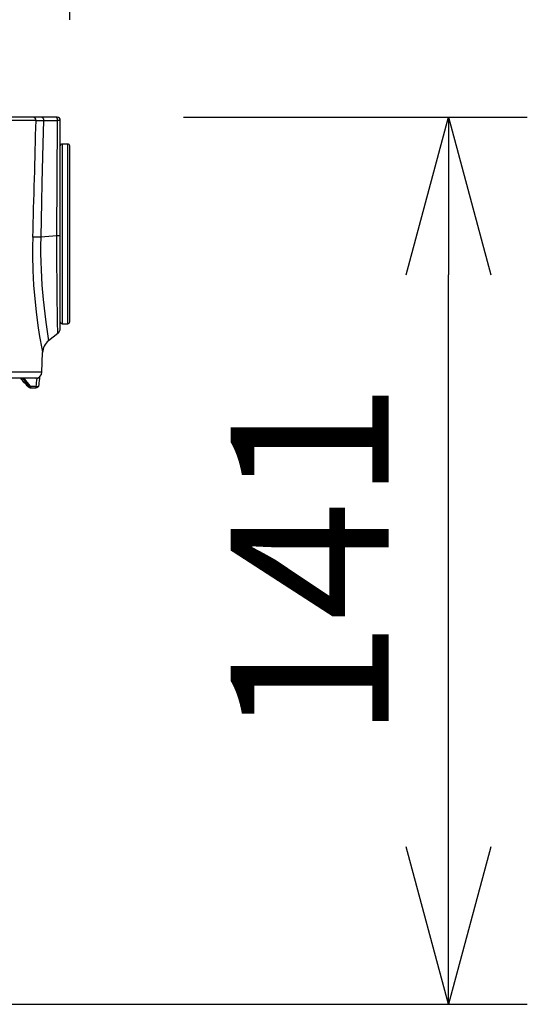
# Model space of a CAD drawing. Units: millimetres. Extents: x 2274 to 2410, y 277 to 395.
# Drawn here: x 2345 to 2353, y 364 to 380 of the extents above; entities that cross this region are included whole.
import ezdxf

# ---------------------------------------------------------------- set-up
doc = ezdxf.new("R2010")
doc.units = ezdxf.units.MM
doc.layers.add('GAIKEI', color=7, linetype='Continuous')
doc.layers.add('SUNPO', color=3, linetype='Continuous')
doc.styles.get("Standard").update_dxf_attribs({"font": 'monotxt.shx', "bigfont": 'bigfont.shx'})
doc.dimstyles.get("Standard").update_dxf_attribs({"dimscale": 0, "dimtxt": 2.5, "dimasz": 2.5, "dimexe": 1.25, "dimexo": 2, "dimtad": 1, "dimdec": 8, "dimtxsty": 'Standard', "dimblk": 'OPEN30', "dimcen": 2.5, "dimadec": 8, "dimazin": 2, "dimtfac": 1, "dimtdec": 8, "dimtmove": 0, "dimatfit": 3, "dimldrblk": 'OPEN30', "dimfxl": 1, "dimfrac": 2, "dimarcsym": 0})

# ---------------------------------------------------------------- blocks, each defined once
blk = doc.blocks.new('_Open30')
at = {"color": 0, "linetype": 'ByBlock', "lineweight": -2}
for p, q in [((-1, 0.2679), (0, 0)), ((0, 0), (-1, -0.2679)), ((0, 0), (-1, 0))]:
    blk.add_line(p, q, dxfattribs=at)
blk = doc.blocks.new('*D1')
at = {"layer": 'Defpoints', "color": 0, "transparency": 16777216}
for p in [(2328.699, 382.998), (2328.699, 377.947), (2345.397, 377.543)]:
    blk.add_point(p, dxfattribs=at)
at = {"layer": 'SUNPO', "color": 0, "lineweight": -2, "transparency": 16777216}
for p, q in [((2328.699, 379.947), (2328.699, 384.248)), ((2345.397, 379.543), (2345.397, 384.248)), ((2342.897, 382.998), (2331.199, 382.998))]:
    blk.add_line(p, q, dxfattribs=at)
at = {"layer": 'SUNPO', "color": 0, "lineweight": -2, "transparency": 16777216, "xscale": 2.5, "yscale": 2.5, "zscale": 2.5, "rotation": 180}
blk.add_blockref('_Open30', (2328.699, 382.998), dxfattribs=at)
at = {"layer": 'SUNPO', "color": 0, "lineweight": -2, "transparency": 16777216, "xscale": 2.5, "yscale": 2.5, "zscale": 2.5}
blk.add_blockref('_Open30', (2345.397, 382.998), dxfattribs=at)
at = {"layer": 'SUNPO', "color": 0, "transparency": 16777216, "insert": (2336.897, 384.873), "char_height": 2.5, "attachment_point": 5}
blk.add_mtext('{\\W0.8;167}', dxfattribs=at)
blk = doc.blocks.new('*D2')
at = {"layer": 'Defpoints', "color": 0, "transparency": 16777216}
for p in [(2345.197, 377.998), (2351.397, 377.998), (2336.897, 363.928)]:
    blk.add_point(p, dxfattribs=at)
at = {"layer": 'SUNPO', "color": 0, "lineweight": -2, "transparency": 16777216}
for p, q in [((2347.197, 377.998), (2352.647, 377.998)), ((2351.397, 366.428), (2351.397, 375.498)), ((2338.897, 363.928), (2352.647, 363.928))]:
    blk.add_line(p, q, dxfattribs=at)
at = {"layer": 'SUNPO', "color": 0, "lineweight": -2, "transparency": 16777216, "xscale": 2.5, "yscale": 2.5, "zscale": 2.5}
for p, rotation in [((2351.397, 377.998), 90), ((2351.397, 363.928), 270)]:
    blk.add_blockref('_Open30', p, dxfattribs=dict(at, rotation=rotation))
at = {"layer": 'SUNPO', "color": 0, "transparency": 16777216, "insert": (2349.522, 370.963), "char_height": 2.5, "attachment_point": 5, "rotation": 90}
blk.add_mtext('141', dxfattribs=at)

msp = doc.modelspace()

# ---------------------------------------------------------------- linework, layer by layer
at = {"layer": 'GAIKEI', "color": 7}
for p, q in [((2344.86220363, 377.94665011), (2328.69857443, 377.94665011)), ((2345.19676783, 377.99839571), (2328.74854403, 377.99839571)), ((2344.95297503, 377.99839571), (2344.96199003, 377.99583231)), ((2344.96199003, 377.99583231), (2344.96831943, 377.99052831)), ((2344.96831943, 377.99052831), (2344.97336083, 377.98335071)), ((2344.98147243, 377.94656471), (2344.97069363, 377.57450051)), ((2344.97336083, 377.98335071), (2344.97869543, 377.96998391)), ((2344.97869543, 377.96998391), (2344.98147243, 377.94656471)), ((2344.98147243, 377.94656471), (2345.20379603, 377.94749851)), ((2345.19343843, 376.11685291), (2345.20379603, 377.94749851)), ((2345.24562643, 377.94823091), (2345.20379603, 377.94749851)), ((2345.24663963, 377.94834091), (2345.24562643, 377.94823091)), ((2345.24676783, 377.94839571), (2345.24663963, 377.94834091)), ((2345.24676783, 374.64702851), (2345.24676783, 377.94839571)), ((2344.97069363, 377.57450051), (2344.95419883, 376.95794171)), ((2345.36676903, 377.57339571), (2345.27676663, 377.57339571)), ((2345.27676663, 377.57339571), (2345.27676663, 374.72339571)), ((2345.36676903, 374.72339571), (2345.36676903, 377.57339571)), ((2345.39676783, 374.75339451), (2345.39676783, 377.54339711)), ((2344.95419883, 376.95794171), (2344.94728063, 376.65005591)), ((2344.94728063, 376.65005591), (2344.93724943, 376.09525851)), ((2344.81104703, 376.09467271), (2344.80805323, 375.94971411)), ((2344.84542203, 376.09575911), (2344.81104703, 376.09466651)), ((2344.93724943, 376.09525851), (2344.84542203, 376.09575911)), ((2344.93724943, 376.09526471), (2344.93500323, 375.96555891)), ((2345.19343843, 376.11685291), (2344.93724943, 376.09525851)), ((2345.19322163, 375.82487291), (2345.19343843, 376.11685291)), ((2345.23882403, 376.11793311), (2345.19343843, 376.11685291)), ((2345.24582783, 376.11848851), (2345.23882403, 376.11793311)), ((2345.24647483, 376.11861671), (2345.24582783, 376.11848851)), ((2345.24666403, 376.11868391), (2345.24647483, 376.11861671)), ((2345.24676783, 376.11878771), (2345.24666403, 376.11868391)), ((2344.80805323, 375.94971411), (2344.80769923, 375.80447491)), ((2344.93500323, 375.96555891), (2344.93494223, 375.83562731)), ((2344.80769923, 375.80447491), (2344.81278963, 375.56738391)), ((2344.93494223, 375.83562731), (2344.93704503, 375.70723971)), ((2345.19648103, 375.22336531), (2345.19322163, 375.82487291)), ((2344.93704503, 375.70723971), (2344.94122883, 375.58039651)), ((2344.81278963, 375.56738391), (2344.82452063, 375.33636571)), ((2344.94122883, 375.58039651), (2344.94735983, 375.45595191)), ((2344.94735983, 375.45595191), (2344.95522723, 375.33475451)), ((2344.82452063, 375.33636571), (2344.84195223, 375.11583971)), ((2344.95522723, 375.33475451), (2344.97505463, 375.10561631)), ((2345.20370763, 374.75836891), (2345.19648103, 375.22336531)), ((2344.84195223, 375.11583971), (2344.86365023, 374.91057231)), ((2344.97505463, 375.10561631), (2345.00063743, 374.87903551)), ((2344.86365023, 374.91057231), (2344.88048983, 374.77783911)), ((2345.00063743, 374.87903551), (2345.01759303, 374.75003771)), ((2344.88048983, 374.77783911), (2344.89770783, 374.65726411)), ((2345.01759303, 374.75003771), (2345.06189243, 374.45327851)), ((2345.20851103, 374.56836651), (2345.20370763, 374.75836891)), ((2345.27676663, 374.72339571), (2345.36676903, 374.72339571)), ((2344.89770783, 374.65726411), (2344.91980243, 374.51844591)), ((2344.91980243, 374.51844591), (2344.95406763, 374.32819931)), ((2345.20851103, 374.56836651), (2345.06189243, 374.45327851)), ((2344.95406763, 374.32819931), (2344.96640583, 374.26535131)), ((2344.95556603, 373.95490211), (2344.96640583, 374.26535131)), ((2344.62532003, 373.84630231), (2344.62259183, 373.84894511)), ((2344.66011623, 373.84630231), (2344.62532003, 373.84630231)), ((2344.70974703, 373.85839331), (2344.68530543, 373.85839331)), ((2344.87870763, 373.85839331), (2344.83043483, 373.85839331)), ((2344.87870763, 373.85839331), (2344.89367643, 373.86200051)), ((2344.89367643, 373.86200051), (2344.90057043, 373.86628511)), ((2344.90057043, 373.86628511), (2344.90799823, 373.87320651)), ((2344.73736843, 373.72630711), (2344.74367943, 373.72000831)), ((2344.73821983, 373.72517811), (2344.73736843, 373.72630711)), ((2344.74271503, 373.72049671), (2344.73821983, 373.72517811)), ((2344.75449183, 373.71151831), (2344.74271503, 373.72049671)), ((2344.74367943, 373.72000831), (2344.74478123, 373.71921491)), ((2344.74478123, 373.71921491), (2344.74508943, 373.71911111)), ((2344.74508943, 373.71911111), (2344.75584083, 373.71911111)), ((2344.75572163, 373.71990451), (2344.75132103, 373.72630711)), ((2344.76792883, 373.70839331), (2344.75449183, 373.71151831)), ((2344.75594143, 373.71935531), (2344.75572163, 373.71990451)), ((2344.75584083, 373.71911111), (2344.75595063, 373.71920271)), ((2344.75595063, 373.71920271), (2344.75594143, 373.71935531)), ((2344.76792883, 373.70839331), (2344.86006443, 373.70839331)), ((2344.86408043, 373.72638651), (2344.77660803, 373.72638651))]:
    msp.add_line(p, q, dxfattribs=at)
at = {"layer": 'GAIKEI', "color": 1}
for p, q in [((2344.95556603, 373.95490211), (2337.93780483, 373.95490211)), ((2344.85562703, 373.85839331), (2337.93266263, 373.85839331))]:
    msp.add_line(p, q, dxfattribs=at)
at = {"layer": 'GAIKEI', "color": 7}
for centre, radius, start, end in [((1943.85630163, 388.08230691), 401.13392764, 358.287496, 358.552124), ((2344.92101103, 383.46118871), 5.51490056, 269.388982, 270.628129), ((2345.19676783, 377.94839571), 0.05, 360, 90.000003), ((2345.27676663, 377.54339711), 0.03, 90.000003, 180.000005), ((2345.36676903, 377.54339711), 0.03, 360, 90.000003), ((2345.27676663, 374.75339451), 0.03, 180.000005, 269.999997), ((2345.36676903, 374.75339451), 0.03, 269.999997, 0), ((2345.14676783, 374.64702851), 0.09999851, 308.129727, 0.000631), ((2345.21625643, 374.25662331), 0.25000021, 128.130251, 178.000003), ((2344.85562703, 373.95839331), 0.1, 269.999997, 358), ((2344.64874843, 373.87380471), 0.03608296, 205.272746998, 223.546002998), ((2324.02475543, 354.49013171), 28.26719717, 42.880559, 43.223872), ((2323.92507143, 354.40515851), 28.39821173, 42.872169, 43.203412), ((2344.68405723, 373.86120711), 0.02820591, 185.707943, 211.905024), ((2327.23321803, 360.50630591), 21.94658193, 37.039959, 37.433453), ((2327.32437703, 360.56027331), 21.86153502, 37.031213, 37.465845), ((2344.86006443, 373.75839331), 0.05, 269.999997001, 353.358405), ((2333.12969323, 375.09340931), 11.81374396, 353.355145, 353.999302), ((2333.12579923, 375.12540991), 11.863624, 353.35515, 354.002712), ((2344.76795323, 373.73812971), 0.02973976, 219.758771999, 269.952670999)]:
    msp.add_arc(centre, radius, start, end, dxfattribs=at)
for centre, major_axis, ratio, start_param, end_param in [((2344.81365023, 377.94839571), (0, 0.05), 0.971609, 4.6774823977, 6.2831853072), ((2345.17528343, 377.94839571), (0, 0.05), 0.570371, 4.6944577186, 6.2831853072), ((2344.86006443, 373.75839331), (0.04966431, -0.00578613), 0.634141, 4.8668411353, 6.2832709883), ((2344.77419703, 373.74558811), (0.0239502, 0.01806641), 0.590775, 3.2329726065, 4.3851219948), ((2344.77871063, 373.73839211), (0, 0.02999878), 0.995182, 2.2689280276, 3.1415926536), ((2344.76171543, 373.75911971), (0.01714478, -0.0507019), 0.090932, 6.2524752158, 7.1217746548), ((2344.86006443, 373.75839331), (0, -0.05), 0.104528, 0, 0.8760580507)]:
    msp.add_ellipse(centre, major_axis=major_axis, ratio=ratio, start_param=start_param, end_param=end_param, dxfattribs=at)

# ---------------------------------------------------------------- dimensions: what is measured, and where the dimension line sits
at = {"layer": 'SUNPO', "color": 3}
for base, p1, p2, angle, text, picture, middle in [((2328.69857443, 382.99839571), (2345.39676903, 377.54339711), (2328.69857443, 377.94665011), 180, '{\\W0.8;167}', '*D1', (2336.89676783, 382.99839571)), ((2351.39676783, 377.99839571), (2336.89677182, 363.92839451), (2345.19676783, 377.99839571), 270, '141', '*D2', (2351.39676783, 370.96339511))]:
    dim = msp.add_linear_dim(base=base, p1=p1, p2=p2, angle=angle, text=text, dimstyle='Standard', override={"dimscale": 1}, dxfattribs=at)
    dim.commit()
    dim.dimension.update_dxf_attribs({"geometry": picture, "text_midpoint": middle, "dimtype": 128})

doc.saveas('drawing.dxf')
